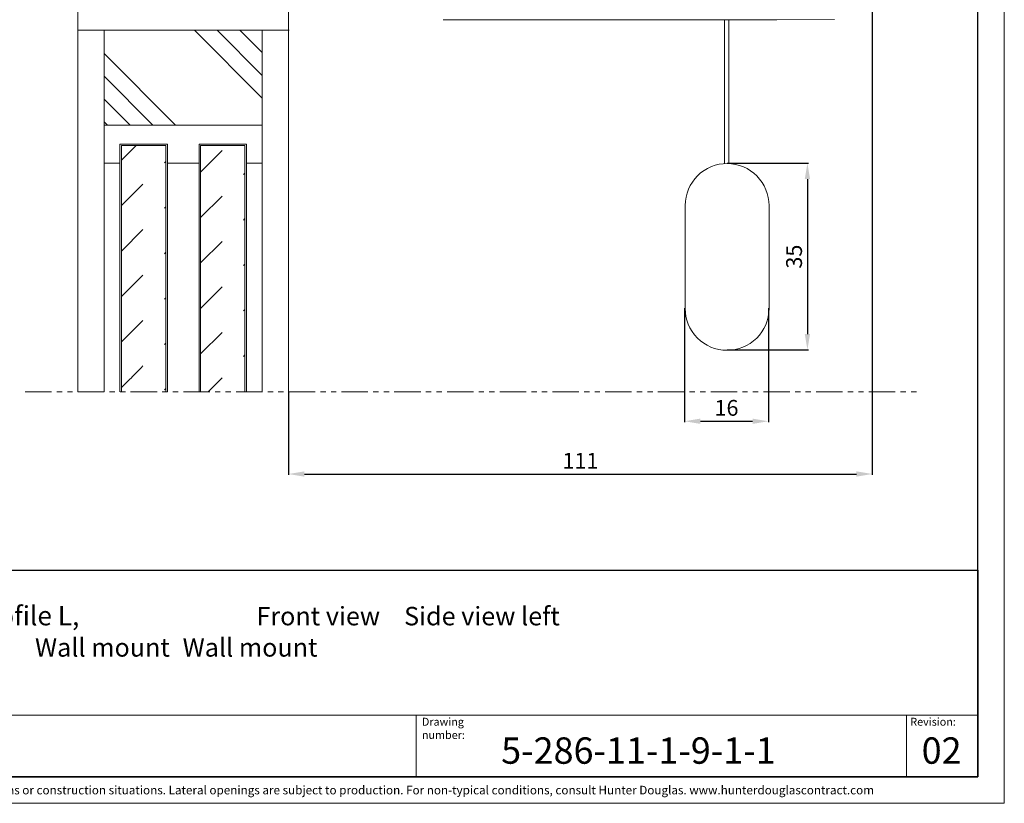
# Model space of a CAD drawing. Extents: x 414 to 1124, y -6 to 291.
# Drawn here: x 648 to 834, y -6 to 143 of the extents above; entities that cross this region are included whole.
import ezdxf

# ---------------------------------------------------------------- set-up
doc = ezdxf.new("R2010")
doc.units = 0
doc.header["$MEASUREMENT"] = 0
doc.linetypes.add('AI-Linetype-2', pattern=[10.000551, 4.999923, -1.000126, 1.000126, -1.000126, 1.000126, -1.000126])
for name, color, linetype, lineweight in [('HD001_Contour', 2, 'Continuous', 35), ('HD002_Contour_Thin', 11, 'Continuous', 20), ('HD005_Dimensions', 4, 'Continuous', 15), ('HD006_Hatching', 4, 'Continuous', 20), ('HD050_Kader', 7, 'Continuous', 35), ('HD050_Kader @ 1', 7, 'Continuous', 35)]:
    doc.layers.add(name, color=color, linetype=linetype, lineweight=lineweight)
doc.styles.add('01 Tekst 20', font='arial.ttf', dxfattribs={"height": 2})
doc.styles.add('03 Tekst 35', font='arial.ttf', dxfattribs={"height": 3.5})
doc.styles.add('04 Tekst 50', font='arial.ttf', dxfattribs={"height": 5})
doc.styles.get("Standard").update_dxf_attribs({"font": 'arial.ttf'})
doc.dimstyles.get("Standard").update_dxf_attribs({"dimtxt": 3, "dimasz": 3, "dimexe": 0.18, "dimexo": 0.0625, "dimgap": 1, "dimtad": 1, "dimdec": 0, "dimzin": 0, "dimdsep": 46, "dimtxsty": 'Standard', "dimcen": 1.5, "dimclrt": 256, "dimadec": 0, "dimazin": 0, "dimtfac": 1, "dimtdec": 0, "dimtofl": 0, "dimtmove": 0, "dimatfit": 3, "dimfxl": 0, "dimtolj": 1, "dimtzin": 0, "dimarcsym": 0})

# ---------------------------------------------------------------- blocks, each defined once
blk = doc.blocks.new('*D4')
at = {"layer": 'Defpoints', "color": 0, "transparency": 16777216}
for p in [(773.6, 87.96), (789.5, 87.96), (789.5, 66.43)]:
    blk.add_point(p, dxfattribs=at)
at = {"layer": 'HD005_Dimensions', "color": 0, "lineweight": -2, "transparency": 16777216}
for p, q in [((773.6, 87.89), (773.6, 66.25)), ((789.5, 87.89), (789.5, 66.25)), ((776.6, 66.43), (786.5, 66.43))]:
    blk.add_line(p, q, dxfattribs=at)
at = {"layer": 'HD005_Dimensions', "color": 0, "transparency": 16777216}
for points in [[(776.6, 66.93), (776.6, 65.93), (773.6, 66.43)], [(786.5, 66.93), (786.5, 65.93), (789.5, 66.43)]]:
    blk.add_solid(points, dxfattribs=at)
at = {"layer": 'HD005_Dimensions', "transparency": 16777216, "insert": (781.55, 68.97), "char_height": 3, "attachment_point": 5}
blk.add_mtext('\\A1;16', dxfattribs=at)
blk = doc.blocks.new('*D5')
at = {"layer": 'Defpoints', "color": 0, "transparency": 16777216}
for p in [(781.62, 115.34), (781.62, 79.94), (796.9, 79.94)]:
    blk.add_point(p, dxfattribs=at)
at = {"layer": 'HD005_Dimensions', "color": 0, "lineweight": -2, "transparency": 16777216}
for p, q in [((781.68, 115.34), (797.08, 115.34)), ((796.9, 112.34), (796.9, 82.94)), ((781.68, 79.94), (797.08, 79.94))]:
    blk.add_line(p, q, dxfattribs=at)
at = {"layer": 'HD005_Dimensions', "color": 0, "transparency": 16777216}
for points in [[(796.4, 112.34), (797.4, 112.34), (796.9, 115.34)], [(796.4, 82.94), (797.4, 82.94), (796.9, 79.94)]]:
    blk.add_solid(points, dxfattribs=at)
at = {"layer": 'HD005_Dimensions', "transparency": 16777216, "insert": (794.37, 97.64), "char_height": 3, "attachment_point": 5, "rotation": 90}
blk.add_mtext('\\A1;35', dxfattribs=at)
blk = doc.blocks.new('*D6')
at = {"layer": 'Defpoints', "color": 0, "transparency": 16777216}
for p in [(809.2, 147.37), (698.5, 72.03), (809.2, 56.43)]:
    blk.add_point(p, dxfattribs=at)
at = {"layer": 'HD005_Dimensions', "color": 0, "lineweight": -2, "transparency": 16777216}
for p, q in [((809.2, 147.31), (809.2, 56.25)), ((698.5, 71.97), (698.5, 56.25)), ((701.5, 56.43), (806.2, 56.43))]:
    blk.add_line(p, q, dxfattribs=at)
at = {"layer": 'HD005_Dimensions', "color": 0, "transparency": 16777216}
for points in [[(701.5, 56.93), (701.5, 55.93), (698.5, 56.43)], [(806.2, 56.93), (806.2, 55.93), (809.2, 56.43)]]:
    blk.add_solid(points, dxfattribs=at)
at = {"layer": 'HD005_Dimensions', "transparency": 16777216, "insert": (753.85, 58.94), "char_height": 3, "attachment_point": 5}
blk.add_mtext('\\A1;111', dxfattribs=at)

msp = doc.modelspace()

# ---------------------------------------------------------------- linework, layer by layer
at = {"layer": 'HD001_Contour', "lineweight": 20}
for p, q in [((658.54, 72.03), (658.54, 275.52)), ((698.5, 72.03), (698.5, 255.54)), ((727.8, 142.54), (791.1, 142.54)), ((791.1, 142.54), (802.01, 142.58)), ((693.5, 122.57), (663.53, 122.57)), ((666.53, 118.98), (675.52, 118.98)), ((666.83, 118.68), (675.22, 118.68)), ((681.52, 118.98), (690.51, 118.98)), ((681.82, 118.68), (690.21, 118.68)), ((663.53, 115.38), (666.53, 115.38)), ((675.52, 115.38), (681.52, 115.38)), ((690.51, 115.38), (693.5, 115.38)), ((773.72, 87.83), (773.72, 107.33)), ((789.62, 107.33), (789.62, 87.83))]:
    msp.add_line(p, q, dxfattribs=at)
for points in [[(781.17, 115.23), (781.17, 115.23), (781.17, 124.88), (781.17, 142.54)], [(781.97, 142.54), (781.97, 124.89), (781.97, 115.25), (781.97, 115.25)], [(698.61, 140.55), (690.75, 140.55), (658.68, 140.55), (658.54, 140.55)], [(663.53, 140.55), (663.53, 140.55), (663.53, 101.06), (663.53, 72.03)], [(693.5, 72.03), (693.5, 98.43), (693.5, 140.55), (693.5, 140.55)], [(666.53, 72.03), (666.53, 93.19), (666.53, 118.98), (666.53, 118.98)], [(666.83, 72.03), (666.83, 93.26), (666.83, 118.68), (666.83, 118.68)], [(675.22, 118.68), (675.22, 118.68), (675.22, 94.43), (675.22, 72.03)], [(675.52, 118.98), (675.52, 118.98), (675.52, 94.52), (675.52, 72.03)], [(681.52, 72.03), (681.52, 93.19), (681.52, 118.98), (681.52, 118.98)], [(681.82, 72.03), (681.82, 93.12), (681.82, 118.68), (681.82, 118.68)], [(690.21, 118.68), (690.21, 118.68), (690.21, 94.41), (690.21, 72.03)], [(690.51, 118.98), (690.51, 118.98), (690.51, 94.52), (690.51, 72.03)], [(781.37, 115.27), (781.37, 115.25), (781.37, 115.25), (781.37, 115.25)], [(773.72, 107.33), (773.72, 109.53), (774.61, 111.51), (776.05, 112.95)], [(787.29, 112.95), (788.84, 111.4), (789.62, 109.37), (789.62, 107.33)], [(776.05, 82.21), (774.5, 83.76), (773.72, 85.79), (773.72, 87.83)], [(789.62, 87.83), (789.62, 85.63), (788.73, 83.65), (787.29, 82.21)]]:
    msp.add_open_spline(points, degree=3, dxfattribs=at)
for points in [[(776.05, 112.95), (777.6, 114.5), (779.64, 115.28), (781.67, 115.28), (783.87, 115.28), (785.85, 114.39), (787.29, 112.95)], [(787.29, 82.21), (785.74, 80.66), (783.7, 79.88), (781.67, 79.88), (779.48, 79.88), (777.49, 80.77), (776.05, 82.21)]]:
    msp.add_open_spline(points, degree=3, knots=[1, 1, 1, 1, 2, 2, 2, 3, 3, 3, 3], dxfattribs=at)
at = {"layer": 'HD002_Contour_Thin', "linetype": 'AI-Linetype-2', "lineweight": 13}
msp.add_line((648.55, 72.03), (818.38, 72.03), dxfattribs=at)
at = {"layer": 'HD006_Hatching', "lineweight": 13}
for p, q in [((693.5, 127.68), (680.64, 140.55)), ((693.5, 131.99), (684.94, 140.55)), ((693.5, 136.3), (689.25, 140.55)), ((677.08, 122.57), (663.53, 136.12)), ((672.78, 122.57), (663.53, 131.82)), ((668.47, 122.57), (663.53, 127.51)), ((664.17, 122.57), (663.53, 123.2)), ((666.83, 115.91), (669.59, 118.68)), ((681.82, 113.67), (685.88, 117.73)), ((674.95, 115.42), (675.22, 115.69)), ((689.93, 113.18), (690.21, 113.45)), ((666.83, 107.3), (670.89, 111.36)), ((681.82, 105.06), (685.88, 109.12)), ((674.95, 106.8), (675.22, 107.08)), ((689.93, 104.56), (690.21, 104.84)), ((666.83, 98.69), (670.89, 102.75)), ((681.82, 96.45), (685.88, 100.51)), ((674.95, 98.19), (675.22, 98.47)), ((689.93, 95.95), (690.21, 96.23)), ((666.83, 90.07), (670.89, 94.13)), ((681.82, 87.83), (685.88, 91.9)), ((674.95, 89.58), (675.22, 89.85)), ((689.93, 87.34), (690.21, 87.61)), ((666.83, 81.46), (670.89, 85.52)), ((681.82, 79.22), (685.88, 83.28)), ((674.95, 80.97), (675.22, 81.24)), ((689.93, 78.73), (690.21, 79)), ((683.24, 72.03), (685.88, 74.67)), ((674.95, 72.36), (675.22, 72.63))]:
    msp.add_line(p, q, dxfattribs=at)
msp.add_open_spline([(666.83, 72.84), (667.51, 73.52), (668.11, 74.12), (668.62, 74.63), (669.04, 75.06), (669.4, 75.42), (669.7, 75.72), (670.54, 76.56), (670.89, 76.91), (670.89, 76.91)], degree=3, knots=[-0.794193, -0.794193, -0.794193, -0.794193, -0.357513, -0.357513, -0.357513, 0, 0, 0, 1, 1, 1, 1], dxfattribs=at)
at = {"layer": 'HD050_Kader', "color": 4, "lineweight": 15}
for p, q in [((419.24, 10.72), (829.24, 10.72)), ((722.7, -0.99), (722.7, 10.72)), ((815.7, 10.72), (815.7, -0.99))]:
    msp.add_line(p, q, dxfattribs=at)
msp.add_lwpolyline([(414.24, -5.99), (834.24, -5.99), (834.24, 291.01), (414.24, 291.01)], close=True, dxfattribs=at)
at = {"layer": 'HD050_Kader', "lineweight": 30}
for points in [[(419.24, -0.99), (829.24, -0.99), (829.24, 286.01), (419.24, 286.01)], [(419.24, 38.18), (829.24, 38.18), (829.24, -0.99), (419.24, -0.99)], [(419.24, 38.18), (829.24, 38.18), (829.24, -0.99), (419.24, -0.99)]]:
    msp.add_lwpolyline(points, close=True, dxfattribs=at)

# ---------------------------------------------------------------- texts
at = {"layer": 'HD050_Kader', "color": 7, "linetype": 'Continuous', "lineweight": 20, "char_height": 1.5, "attachment_point": 1, "style": '01 Tekst 20'}
for s, width, gutter_width, insert in [('Drawing number:', 16.3557, 10, (723.79, 10.22)), ('Revision:', 9.7964, 10, (816.41, 10.22)), ('{\\H1.0833x;\\C256;© All rights reserved. This drawing is the property of Hunter Douglas Europe B.V. and may be used only in conjunction with construction projects utilizing Hunter Douglas products. This detail may not apply to all conditions or construction situations. Lateral openings are subject to production. For non-typical conditions, consult Hunter Douglas. www.hunterdouglascontract.com}', 407.5241, 0, (419.62, -2.67))]:
    msp.add_mtext_dynamic_manual_height_columns(s, width=width, gutter_width=gutter_width, heights=[1.85], dxfattribs=dict(at, insert=insert))
at = {"layer": 'HD050_Kader @ 1', "color": 2, "lineweight": 35}
for s, width, heights, insert, char_height, attachment_point, style in [('{\\H1.0417x;Motor operated roller blind with cassette U-profile L,^I^I\\H0.95997x;^I ^I^IFront view^I^ISide view left\\P}and {\\H1x;closing profile L^I^I^I^I^I^I^I^I^I^IWall mount^I^IWall mount}', 275.2381, [13.89], (537.34, 31.39), 3.5, 1, '03 Tekst 35'), ('5-286-11-1-9-1-1', 81.6993, [6.57], (764.85, 4.01), 5, 5, '04 Tekst 50'), ('02', 10.5796, [6.57], (822.35, 4.01), 5, 5, '04 Tekst 50')]:
    msp.add_mtext_dynamic_manual_height_columns(s, width=width, gutter_width=17.5, heights=heights, dxfattribs=dict(at, insert=insert, char_height=char_height, attachment_point=attachment_point, style=style))

# ---------------------------------------------------------------- dimensions: what is measured, and where the dimension line sits
at = {"layer": 'HD005_Dimensions'}
for base, p1, p2, picture, middle in [((809.2, 56.43), (698.5, 72.03), (809.2, 147.37), '*D6', (753.85, 58.94)), ((789.5, 66.43), (773.6, 87.96), (789.5, 87.96), '*D4', (781.55, 68.97))]:
    dim = msp.add_linear_dim(base=base, p1=p1, p2=p2, dimstyle='Standard', dxfattribs=at)
    dim.commit()
    dim.dimension.update_dxf_attribs({"geometry": picture, "text_midpoint": middle})
dim = msp.add_linear_dim(base=(796.9, 79.94), p1=(781.62, 115.34), p2=(781.62, 79.94), angle=90, dimstyle='Standard', dxfattribs=at)
dim.commit()
dim.dimension.update_dxf_attribs({"geometry": '*D5', "text_midpoint": (794.37, 97.64)})

doc.saveas('drawing.dxf')
